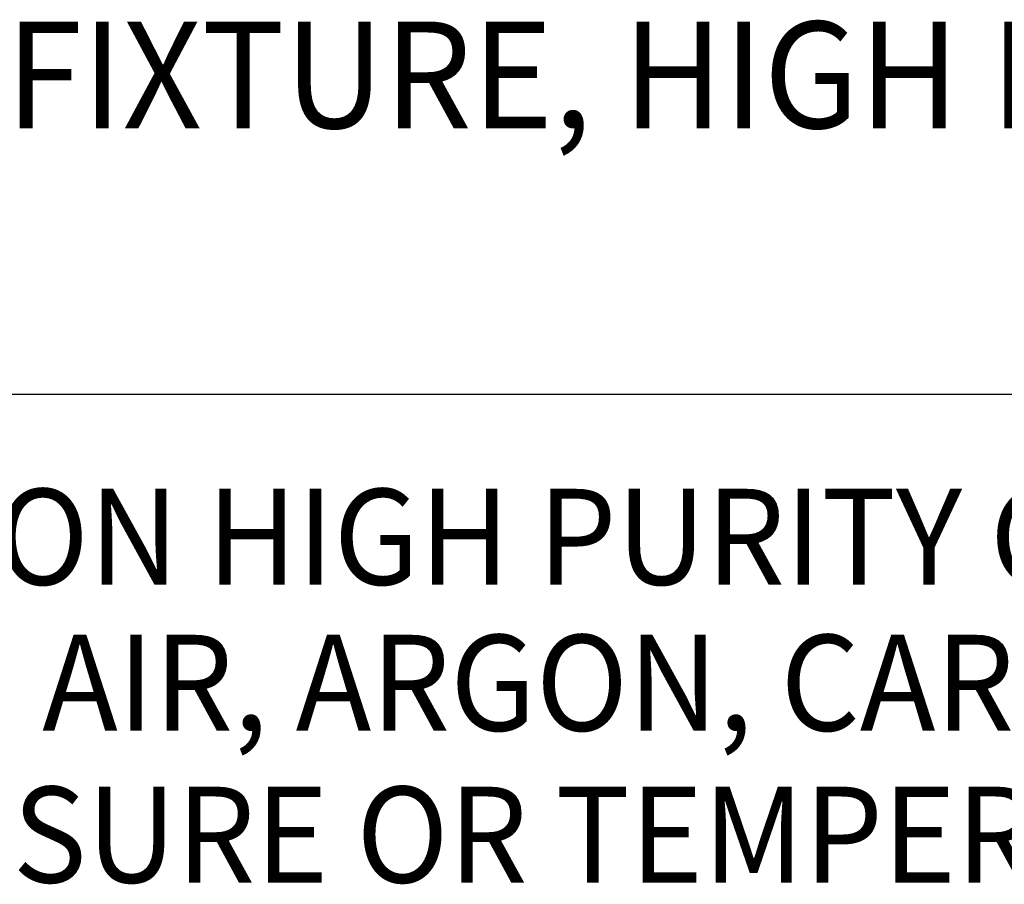
# Model space of a CAD drawing. Extents: x 1.6 to 20.6, y 0.9 to 26.
# Drawn here: x 5.2 to 7.5, y 21.2 to 23.2 of the extents above; entities that cross this region are included whole.
import ezdxf
from ezdxf.enums import TextEntityAlignment as Align

# ---------------------------------------------------------------- set-up
doc = ezdxf.new("R2010")
doc.units = 0
doc.header["$LTSCALE"] = 2.5
doc.header["$MEASUREMENT"] = 0
doc.layers.get('0').update_dxf_attribs({"linetype": 'CONTINUOUS'})
doc.layers.add('DIM', color=7, linetype='CONTINUOUS')
doc.styles.add('PLATE', font='MyriadPro-Regular_0.ttf')
doc.styles.add('ROMAND', font='MyriadPro-Regular_0.ttf')

# ---------------------------------------------------------------- blocks, each defined once
blk = doc.blocks.new('WTITLE')
blk.add_line((-7.70354, -1.5747), (-0.07854, -1.5747))
at = {"style": 'PLATE'}
for tag, p, height in [('PLATE1', (-7.70354, -1.0247), 0.14), ('DESC1', (-7.70354, -1.1847), 0.1), ('DESC1', (-7.70354, -1.3447), 0.1), ('DESC1', (-7.70354, -1.5047), 0.1), ('PLATE2', (-7.70354, -1.7747), 0.14), ('DESC2', (-7.70354, -1.9347), 0.1), ('DESC2', (-7.70354, -2.0947), 0.1), ('DESC2', (-7.70354, -2.2547), 0.1), ('DWG', (-4.33101, -10.06295), 0.14), ('REV', (-1.79355, -10.06114), 0.1)]:
    blk.add_attdef(tag, p, '', height=height, dxfattribs=at)

msp = doc.modelspace()

# ---------------------------------------------------------------- block references
ref = msp.add_blockref('WTITLE', (20.8228, 26.2506), dxfattribs=dict(xscale=2.5, yscale=2.5, zscale=2.5))
ref.add_attrib('DESC1', 'PRESSURE REGULATOR FIXTURE, HIGH PURITY GASES, OVERHEAD CARRIER MOUNTED SINGLE', (1.564, 22.9375), dxfattribs={"height": 0.25, "style": 'PLATE', "width": 0.95})

# ---------------------------------------------------------------- texts
at = {"layer": 'DIM', "style": 'ROMAND', "width": 0.95}
for s, p in [('THIS FIXTURE IS FOR USE ON HIGH PURITY GAS SYSTEMS, INCLUDING OXYGEN. THE FOLLOWING GASES MAY BE', (1.6667, 22.0916)), ('USED WITH THIS FIXTURE: AIR, ARGON, CARBON DIOXIDE, HELIUM, NITROGEN, NITROUS OXIDE AND OXYGEN.', (1.6504, 21.7492)), (' DO NOT USE WHERE PRESSURE OR TEMPERATURE CAN EXCEED RATED OPERATING CONDITIONS.', (1.5961, 21.393))]:
    msp.add_text(s, height=0.225, dxfattribs=at).set_placement(p, align=Align.TOP_LEFT)

doc.saveas('drawing.dxf')
